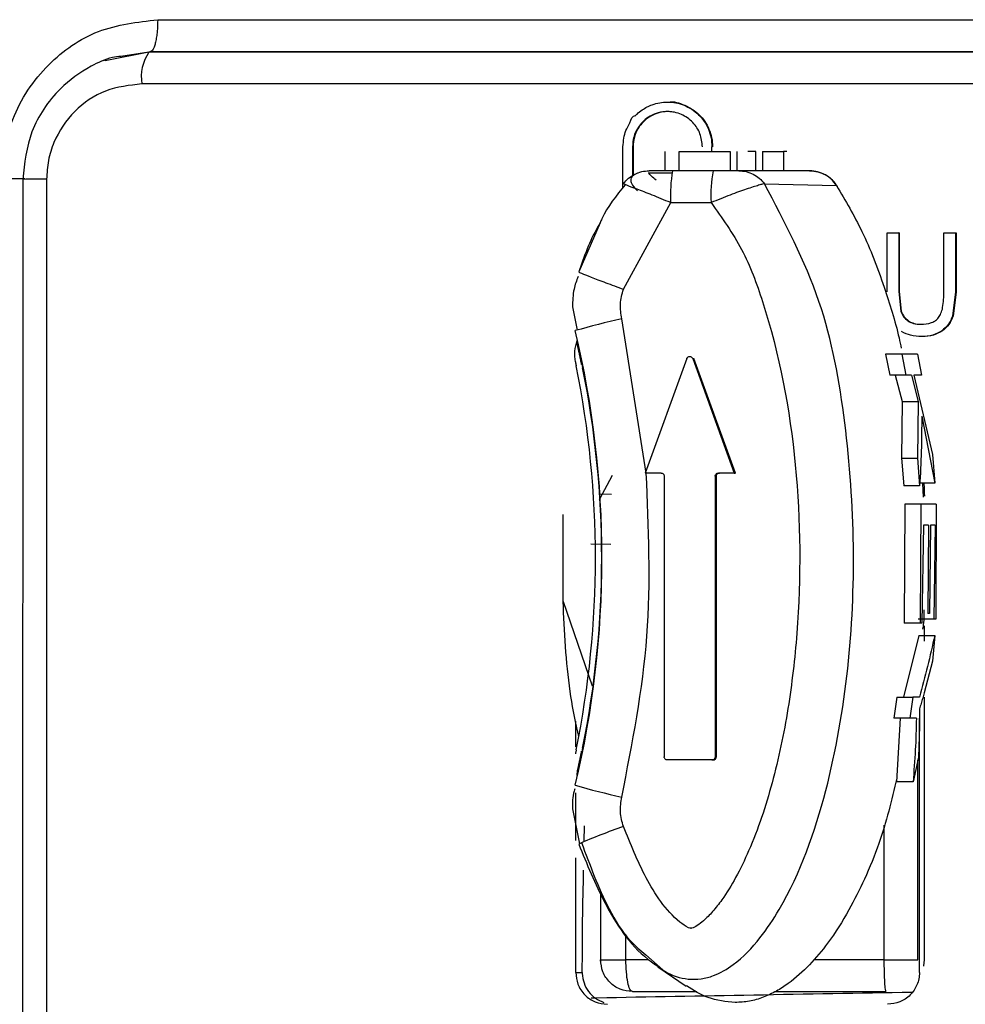
# Model space of a CAD drawing. Units: millimetres. Extents: x 5 to 292, y 5 to 415.
# Drawn here: x 45 to 48, y 205 to 208 of the extents above; entities that cross this region are included whole.
import ezdxf

# ---------------------------------------------------------------- set-up
doc = ezdxf.new("R2010")
doc.units = ezdxf.units.MM

msp = doc.modelspace()

# ---------------------------------------------------------------- linework, layer by layer
at = {"color": 8, "linetype": 'Continuous', "lineweight": 25}
for p, q in [((45.6839, 208.2619), (45.8258, 208.2901)), ((45.8209, 208.2882), (45.7327, 208.275)), ((45.3594, 207.8918), (45.4321, 207.8918)), ((47.2714, 206.901), (47.2345, 206.9017)), ((47.1192, 206.5656), (47.2105, 206.3008)), ((48.125, 205.8633), (48.125, 205.4418)), ((47.3162, 205.4418), (47.3162, 205.522)), ((47.3875, 205.4418), (47.3162, 205.4418)), ((48.125, 205.4418), (47.905, 205.4418))]:
    msp.add_line(p, q, dxfattribs=at)
at = {"color": 7, "linetype": 'Continuous', "lineweight": 25}
for p, q in [((45.8258, 208.2901), (45.8209, 208.2882)), ((45.6836, 208.2634), (45.6769, 208.2608)), ((47.3068, 207.8618), (47.3069, 207.9918)), ((47.3368, 207.9918), (47.3367, 207.899)), ((47.3386, 207.9918), (47.3368, 207.9918)), ((47.3386, 207.9918), (47.3386, 207.9007)), ((47.4394, 207.9162), (47.4394, 207.9762)), ((47.4828, 207.9162), (47.4828, 207.9762)), ((47.4828, 207.9762), (47.6425, 207.9762)), ((47.586, 207.9762), (47.586, 207.9918)), ((47.5878, 207.9918), (47.586, 207.9918)), ((47.6425, 207.9762), (47.6425, 207.9162)), ((47.6637, 207.9762), (47.6637, 207.9162)), ((47.7233, 207.9762), (47.6987, 207.9762)), ((47.7233, 207.9162), (47.7233, 207.9762)), ((47.7445, 207.9762), (47.7445, 207.9162)), ((47.7445, 207.9762), (47.8101, 207.9762)), ((47.8101, 207.9762), (47.8101, 207.9162)), ((47.5894, 207.9162), (47.4627, 207.9162)), ((47.8924, 207.9161), (47.6701, 207.9161)), ((45.4253, 207.8892), (45.4245, 204.0948)), ((45.5, 207.8896), (45.4993, 204.0952)), ((47.7503, 207.8755), (47.9767, 207.8696)), ((47.3086, 207.5445), (47.4565, 207.8162)), ((47.4565, 207.8162), (47.5832, 207.8162)), ((47.2352, 207.7529), (47.1681, 207.5992)), ((48.1353, 207.5369), (48.1353, 207.7218)), ((48.1353, 207.7218), (48.1713, 207.7218)), ((48.1713, 207.7218), (48.1713, 207.5371)), ((48.1732, 207.7218), (48.1713, 207.7218)), ((48.1732, 207.7218), (48.1731, 207.5371)), ((48.3134, 207.5371), (48.3134, 207.7218)), ((48.3134, 207.7218), (48.3495, 207.7218)), ((48.3495, 207.7218), (48.3494, 207.5369)), ((48.3495, 207.7218), (48.3513, 207.7218)), ((48.3513, 207.7218), (48.3513, 207.5369)), ((48.1713, 207.5371), (48.1778, 207.4756)), ((48.1731, 207.5371), (48.1713, 207.5371)), ((48.1731, 207.5371), (48.1796, 207.4756)), ((48.3494, 207.5369), (48.34, 207.4603)), ((48.3513, 207.5369), (48.3419, 207.4603)), ((48.3513, 207.5369), (48.3494, 207.5369)), ((47.1487, 207.4892), (47.1632, 207.416)), ((48.1796, 207.4756), (48.1778, 207.4756)), ((47.3801, 206.9682), (47.3032, 207.4518)), ((48.2022, 207.4452), (48.2004, 207.4452)), ((48.3419, 207.4603), (48.34, 207.4603)), ((48.3083, 207.414), (48.3065, 207.414)), ((47.1637, 207.3847), (47.1633, 207.3836)), ((48.2448, 207.3964), (48.2429, 207.3964)), ((47.5068, 207.327), (47.3764, 206.9682)), ((47.5255, 207.327), (47.6559, 206.9682)), ((47.5255, 207.327), (47.5292, 207.327)), ((47.6596, 206.9682), (47.5292, 207.327)), ((48.1305, 207.3408), (48.1304, 207.3408)), ((48.1304, 207.3408), (48.1437, 207.2747)), ((48.1813, 207.3408), (48.1304, 207.3408)), ((48.1813, 207.3408), (48.1942, 207.2747)), ((48.2301, 207.3408), (48.1813, 207.3408)), ((48.2301, 207.3408), (48.243, 207.2747)), ((48.1942, 207.2747), (48.1437, 207.2747)), ((48.1606, 207.2747), (48.1823, 207.1928)), ((48.2111, 207.2747), (48.1942, 207.2747)), ((48.2111, 207.2747), (48.2326, 207.1928)), ((48.243, 207.2747), (48.2188, 207.2747)), ((48.2188, 207.2747), (48.2773, 207.0264)), ((48.1823, 207.1928), (48.1799, 207.0148)), ((48.1823, 207.1928), (48.2326, 207.1928)), ((48.2326, 207.1928), (48.2299, 207.0148)), ((48.2436, 207.1464), (48.2848, 206.9367)), ((48.1799, 207.0148), (48.1871, 206.9275)), ((48.18, 207.0148), (48.2299, 207.0148)), ((48.2299, 207.0148), (48.237, 206.9275)), ((48.2773, 207.0264), (48.2848, 206.9367)), ((47.2337, 206.8852), (47.2742, 206.9615)), ((47.4263, 206.9682), (47.3764, 206.9682)), ((47.4363, 206.9582), (47.4363, 206.0782)), ((47.596, 206.9582), (47.596, 206.0782)), ((47.5997, 206.9582), (47.596, 206.9582)), ((47.5997, 206.0782), (47.5997, 206.9582)), ((47.6559, 206.9682), (47.606, 206.9682)), ((47.6559, 206.9682), (47.6596, 206.9682)), ((48.237, 206.9275), (48.1871, 206.9275)), ((48.2848, 206.9367), (48.2374, 206.9367)), ((48.2458, 206.9367), (48.2481, 206.8928)), ((48.1904, 206.8709), (48.1885, 206.4977)), ((48.2403, 206.8709), (48.1904, 206.8709)), ((48.2403, 206.8709), (48.2384, 206.4977)), ((48.2888, 206.8709), (48.2403, 206.8709)), ((48.2888, 206.8709), (48.2875, 206.5093)), ((47.1192, 206.5656), (47.1192, 206.8381)), ((48.2488, 206.8047), (48.2441, 206.4977)), ((48.2652, 206.8047), (48.2488, 206.8047)), ((48.2652, 206.8047), (48.2623, 206.5281)), ((48.2709, 206.8047), (48.268, 206.5281)), ((48.2858, 206.8047), (48.2709, 206.8047)), ((48.2858, 206.8047), (48.2818, 206.5093)), ((47.2694, 206.7439), (47.2067, 206.7451)), ((48.268, 206.5281), (48.2623, 206.5281)), ((48.1885, 206.4977), (48.1885, 206.4977)), ((48.2384, 206.4977), (48.1885, 206.4977)), ((48.2818, 206.5093), (48.2319, 206.5093)), ((48.2441, 206.4977), (48.2384, 206.4977)), ((48.2522, 206.4407), (48.2522, 206.4885)), ((48.2875, 206.5093), (48.2818, 206.5093)), ((48.2343, 206.4582), (48.1863, 206.2655)), ((48.2343, 206.4582), (48.2842, 206.4582)), ((48.2842, 206.4582), (48.2774, 206.3777)), ((48.2774, 206.3777), (48.2516, 206.2791)), ((48.1657, 206.2655), (48.1559, 206.1993)), ((48.1657, 206.2655), (48.2158, 206.2655)), ((48.2158, 206.2655), (48.2062, 206.1993)), ((48.2364, 206.2655), (48.2158, 206.2655)), ((48.2522, 205.4418), (48.2522, 206.2655)), ((47.1589, 206.1094), (47.1589, 206.1896)), ((48.2062, 206.1993), (48.1559, 206.1993)), ((48.1765, 206.1993), (48.165, 205.9998)), ((48.2268, 206.1993), (48.2062, 206.1993)), ((48.2364, 206.1737), (48.233, 206.0769)), ((48.2366, 205.4018), (48.2368, 206.1993)), ((47.586, 206.0682), (47.4463, 206.0682)), ((47.586, 206.0682), (47.5897, 206.0682)), ((47.596, 206.0782), (47.5997, 206.0782)), ((48.233, 206.0769), (48.2163, 205.9998)), ((48.231, 205.4418), (48.231, 206.0675)), ((47.1633, 206.02), (47.1637, 206.0189)), ((48.2163, 205.9998), (48.165, 205.9998)), ((47.1588, 205.8161), (47.1589, 205.9646)), ((47.1487, 205.9144), (47.1703, 205.805)), ((47.1858, 205.8124), (47.1868, 205.8621)), ((47.1587, 205.4018), (47.1588, 205.7614)), ((47.2363, 205.652), (47.2363, 205.4376)), ((47.379, 205.457), (47.4316, 205.4095)), ((48.2522, 205.4418), (48.2524, 205.4418)), ((47.1587, 205.4018), (47.1794, 205.4018)), ((47.1794, 205.4018), (47.1794, 205.3983)), ((47.4161, 205.4193), (47.5055, 205.3586)), ((47.3363, 205.3418), (47.5385, 205.3418)), ((47.785, 205.3418), (48.1312, 205.3418))]:
    msp.add_line(p, q, dxfattribs=at)
at = {"color": 7, "linetype": 'Continuous', "lineweight": 25, "flags": 128}
msp.add_lwpolyline([(48.2503, 205.4214), (48.2505, 205.4223), (48.2524, 205.4418)], dxfattribs=at)
at = {"color": 7, "linetype": 'Continuous', "lineweight": 25}
for centre, radius, start, end in [((45.9298, 208.2116), 0.1331, 144.8786, 189.9357), ((47.864, 207.8411), 0.4083, 169.4028, 183.4976), ((47.9908, 207.8411), 0.4084, 169.4035, 183.4961), ((45.4816, 204.6297), 3.26, 89.6775, 90.9901), ((47.8229, 205.1026), 2.406, 102.4731, 106.0531), ((44.1569, 206.7018), 3.0841, 346.6346, 13.3654), ((44.1987, 206.7018), 3.0221, 348.5054, 11.4947), ((44.2423, 206.7018), 2.998, 348.5203, 11.4797), ((47.8229, 208.301), 2.406, 253.9469, 257.5269), ((47.8339, 204.3039), 1.6416, 108.6642, 113.9249)]:
    msp.add_arc(centre, radius, start, end, dxfattribs=at)
for points, knots in [([(45.3594, 207.8918), (45.366, 207.9553), (45.3764, 208.0536), (45.439, 208.1713), (45.5222, 208.273), (45.6586, 208.3683), (45.7846, 208.3827), (45.8482, 208.3901)], [0, 0, 0, 0, 0.241195, 0.373709, 0.506916, 0.751196, 1, 1, 1, 1]), ([(45.8482, 208.3901), (45.8479, 208.3776), (45.8474, 208.3585), (45.8446, 208.3354), (45.8418, 208.3195), (45.8382, 208.3066), (45.833, 208.294), (45.8286, 208.2916), (45.8258, 208.2901)], [0, 0, 0, 0, 0.23967, 0.368512, 0.499979, 0.631466, 0.76029, 1, 1, 1, 1]), ([(45.8482, 208.3901), (46.2603, 208.3901), (47.0845, 208.3901), (48.3471, 208.3901), (49.1853, 208.3901), (49.6044, 208.3901)], [0, 0, 0, 0, 0.333333, 0.666667, 1, 1, 1, 1]), ([(45.7327, 208.275), (45.7238, 208.2739), (45.691, 208.27), (45.6244, 208.2382), (45.5489, 208.1856), (45.4896, 208.1119), (45.4392, 208.0186), (45.4308, 207.9404), (45.4253, 207.8892)], [0, 0, 0, 0, 0.050814, 0.186977, 0.412128, 0.566377, 0.715915, 1, 1, 1, 1]), ([(49.6062, 208.2882), (49.1838, 208.2882), (48.3392, 208.2882), (47.067, 208.2882), (46.2363, 208.2882), (45.8209, 208.2882)], [0, 0, 0, 0, 0.333327, 0.666649, 1, 1, 1, 1]), ([(45.8258, 208.2901), (46.2415, 208.2901), (47.0729, 208.2901), (48.3466, 208.2901), (49.1921, 208.2901), (49.6148, 208.2901)], [0, 0, 0, 0, 0.333345, 0.666673, 1, 1, 1, 1]), ([(45.7987, 208.1886), (45.7599, 208.1842), (45.6824, 208.1754), (45.583, 208.1073), (45.5272, 208.0246), (45.5034, 207.9489), (45.5011, 207.9094), (45.5, 207.8896)], [0, 0, 0, 0, 0.250876, 0.501065, 0.750228, 0.875149, 1, 1, 1, 1]), ([(49.6164, 208.1887), (49.1908, 208.1887), (48.3385, 208.1887), (47.0555, 208.1887), (46.2172, 208.1887), (45.7987, 208.1887)], [0, 0, 0, 0, 0.332992, 0.667009, 1, 1, 1, 1]), ([(47.3069, 207.9918), (47.3084, 208.0097), (47.3106, 208.0371), (47.3295, 208.0641), (47.3361, 208.0901), (47.3461, 208.0892), (47.3461, 208.0892), (47.3462, 208.0892), (47.3463, 208.0893), (47.3467, 208.0897), (47.3483, 208.0914), (47.3549, 208.0978), (47.3708, 208.1106), (47.4021, 208.1268), (47.4478, 208.135), (47.5, 208.1249), (47.5465, 208.0946), (47.5728, 208.0557), (47.5843, 208.0201), (47.5854, 208.0013), (47.586, 207.9918)], [0, 0, 0, 0, 0.116849, 0.179546, 0.24493, 0.244935, 0.244952, 0.245007, 0.245201, 0.245978, 0.249018, 0.261096, 0.30915, 0.388969, 0.500356, 0.621862, 0.745528, 0.871352, 0.935397, 1, 1, 1, 1]), ([(47.4482, 208.1318), (47.4482, 208.1318), (47.4656, 208.1352), (47.5022, 208.1232), (47.5483, 208.095), (47.5747, 208.0557), (47.5862, 208.0201), (47.5873, 208.0013), (47.5878, 207.9918)], [0, 0, 0, 0, 0.000707, 0.243672, 0.490984, 0.742649, 0.870789, 1, 1, 1, 1]), ([(47.556, 207.9918), (47.5545, 208.0056), (47.5515, 208.0335), (47.5273, 208.0701), (47.4971, 208.0913), (47.4688, 208.1003), (47.444, 208.1028), (47.4177, 208.0992), (47.3925, 208.0888), (47.3722, 208.074), (47.3533, 208.0524), (47.3393, 208.0245), (47.3375, 208.0017), (47.3368, 207.9918)], [0, 0, 0, 0, 0.11919, 0.242137, 0.368846, 0.433952, 0.500013, 0.585139, 0.663836, 0.736096, 0.801925, 0.913769, 1, 1, 1, 1]), ([(47.471, 208.0994), (47.4636, 208.1005), (47.4464, 208.1031), (47.4199, 208.0993), (47.3946, 208.0889), (47.3742, 208.0741), (47.3551, 208.0525), (47.3412, 208.0245), (47.3394, 208.0017), (47.3386, 207.9918)], [0, 0, 0, 0, 0.115957, 0.266786, 0.406165, 0.534066, 0.650479, 0.848045, 1, 1, 1, 1]), ([(47.8203, 207.9762), (47.8205, 207.9762), (47.8208, 207.9762), (47.8206, 207.9762), (47.8199, 207.9762), (47.8186, 207.9762), (47.8169, 207.9762), (47.8148, 207.9762), (47.8125, 207.9762), (47.8109, 207.9762), (47.8101, 207.9762)], [0, 0, 0, 0, 0.124981, 0.250033, 0.374989, 0.499987, 0.625014, 0.750029, 0.874992, 1, 1, 1, 1]), ([(47.3086, 207.8755), (47.3136, 207.8815), (47.3238, 207.8934), (47.3437, 207.9061), (47.3657, 207.9146), (47.3813, 207.9156), (47.3891, 207.9161)], [0, 0, 0, 0, 0.250007, 0.499998, 0.75, 1, 1, 1, 1]), ([(47.3521, 207.9091), (47.3464, 207.9062), (47.3344, 207.9), (47.33, 207.8868), (47.3353, 207.8711), (47.3468, 207.859), (47.3525, 207.853)], [0, 0, 0, 0, 0.225117, 0.472923, 0.73436, 1, 1, 1, 1]), ([(47.4613, 207.9091), (47.4481, 207.9091), (47.4215, 207.9091), (47.3991, 207.9091), (47.3878, 207.9091)], [0, 0, 0, 0, 0.496062, 1, 1, 1, 1]), ([(47.4114, 207.8866), (47.4059, 207.8911), (47.3954, 207.8999), (47.3877, 207.9079), (47.388, 207.9104), (47.3881, 207.911)], [0, 0, 0, 0, 0.44896, 0.868905, 1, 1, 1, 1]), ([(47.4627, 207.9162), (47.4538, 207.9162), (47.4361, 207.9162), (47.4161, 207.9162), (47.403, 207.9162), (47.3954, 207.9162), (47.3906, 207.9162), (47.3896, 207.9162), (47.3891, 207.9162)], [0, 0, 0, 0, 0.252362, 0.500032, 0.628545, 0.748159, 0.866585, 1, 1, 1, 1]), ([(47.6701, 207.9162), (47.6691, 207.9162), (47.667, 207.9162), (47.6609, 207.9162), (47.652, 207.9162), (47.6375, 207.9162), (47.6163, 207.9162), (47.5985, 207.9162), (47.5894, 207.9162)], [0, 0, 0, 0, 0.131779, 0.251761, 0.36858, 0.49986, 0.745982, 1, 1, 1, 1]), ([(47.6701, 207.9161), (47.6779, 207.9156), (47.6934, 207.9146), (47.7154, 207.9061), (47.7352, 207.8934), (47.7453, 207.8815), (47.7503, 207.8755)], [0, 0, 0, 0, 0.25001, 0.500018, 0.749998, 1, 1, 1, 1]), ([(47.8922, 207.9162), (47.9009, 207.9157), (47.9185, 207.9146), (47.9343, 207.907), (47.9424, 207.9031)], [0, 0, 0, 0, 0.491293, 1, 1, 1, 1]), ([(47.9767, 207.8696), (47.9718, 207.8763), (47.9618, 207.8899), (47.941, 207.9046), (47.9176, 207.9143), (47.9008, 207.9155), (47.8924, 207.9161)], [0, 0, 0, 0, 0.25002, 0.499998, 0.750006, 1, 1, 1, 1]), ([(47.9792, 207.8665), (47.9744, 207.8737), (47.9645, 207.8883), (47.9499, 207.8981), (47.9424, 207.9031)], [0, 0, 0, 0, 0.49136, 1, 1, 1, 1]), ([(47.3134, 207.8723), (47.286, 207.8384), (47.2556, 207.8009), (47.2369, 207.757), (47.2352, 207.7529)], [0, 0, 0, 0, 0.904554, 1, 1, 1, 1]), ([(47.4565, 207.8162), (47.4367, 207.8245), (47.3981, 207.8405), (47.3487, 207.8594), (47.3211, 207.8697), (47.3097, 207.8746), (47.309, 207.8752), (47.3086, 207.8755)], [0, 0, 0, 0, 0.2567801, 0.4994636, 0.7493463, 0.8722641, 1, 1, 1, 1]), ([(47.7503, 207.8755), (47.7486, 207.8752), (47.7453, 207.8746), (47.7289, 207.8697), (47.6961, 207.8595), (47.6425, 207.8406), (47.6033, 207.8245), (47.5832, 207.8162)], [0, 0, 0, 0, 0.127752, 0.250655, 0.500536, 0.742888, 1, 1, 1, 1]), ([(47.9766, 207.8695), (48.0044, 207.8224), (48.064, 207.7212), (48.1246, 207.5589), (48.1635, 207.4355), (48.1771, 207.3702), (48.1794, 207.3593)], [0, 0, 0, 0, 0.29746, 0.638799, 0.939928, 1, 1, 1, 1]), ([(47.5832, 207.8162), (47.6174, 207.7685), (47.6857, 207.673), (47.7869, 207.3976), (47.8631, 206.9934), (47.866, 206.5616), (47.8276, 206.2287), (47.7799, 205.9994), (47.721, 205.8223), (47.6633, 205.7018), (47.6245, 205.6383), (47.5898, 205.5936), (47.5636, 205.5666), (47.5415, 205.5498), (47.5284, 205.5417), (47.5213, 205.5405), (47.5204, 205.5401), (47.5202, 205.5401), (47.5202, 205.5401), (47.5201, 205.5401), (47.5199, 205.5401), (47.5173, 205.5404), (47.5047, 205.5451), (47.4459, 205.5874), (47.3741, 205.6973), (47.3304, 205.8051), (47.3086, 205.8591)], [0, 0, 0, 0, 0.062522, 0.125177, 0.311749, 0.500186, 0.584809, 0.6701, 0.750457, 0.783722, 0.813031, 0.829836, 0.844312, 0.853157, 0.859601, 0.860523, 0.860694, 0.860716, 0.860719, 0.86072, 0.860799, 0.860912, 0.863456, 0.875209, 0.93746, 1, 1, 1, 1]), ([(47.2354, 207.7528), (47.2327, 207.7483), (47.2038, 207.7004), (47.1851, 207.6474), (47.1682, 207.5993)], [0, 0, 0, 0, 0.09389, 1, 1, 1, 1]), ([(47.1682, 207.5993), (47.1697, 207.5982), (47.1729, 207.5962), (47.2046, 207.5834), (47.2513, 207.5656), (47.2895, 207.5516), (47.3086, 207.5445)], [0, 0, 0, 0, 0.2499995, 0.4999978, 0.7499992, 1, 1, 1, 1]), ([(47.166, 207.5844), (47.1612, 207.5715), (47.1501, 207.5408), (47.1492, 207.5081), (47.1487, 207.4892)], [0, 0, 0, 0, 0.4222294, 1, 1, 1, 1]), ([(47.3032, 207.4518), (47.3006, 207.4674), (47.2955, 207.4988), (47.3042, 207.5293), (47.3086, 207.5445)], [0, 0, 0, 0, 0.500028, 1, 1, 1, 1]), ([(48.2964, 207.4557), (48.2991, 207.4601), (48.3052, 207.4698), (48.3121, 207.4974), (48.3128, 207.5205), (48.3134, 207.5371)], [0, 0, 0, 0, 0.181621, 0.406513, 1, 1, 1, 1]), ([(48.1778, 207.4756), (48.1803, 207.4694), (48.1853, 207.4574), (48.1954, 207.4492), (48.2004, 207.4452)], [0, 0, 0, 0, 0.510628, 1, 1, 1, 1]), ([(48.1796, 207.4756), (48.1822, 207.4694), (48.1871, 207.4574), (48.1973, 207.4492), (48.2022, 207.4452)], [0, 0, 0, 0, 0.510621, 1, 1, 1, 1]), ([(48.2004, 207.4452), (48.2062, 207.4421), (48.2185, 207.4355), (48.2325, 207.4349), (48.2398, 207.4346)], [0, 0, 0, 0, 0.475146, 1, 1, 1, 1]), ([(48.2022, 207.4452), (48.2081, 207.4421), (48.2204, 207.4355), (48.2343, 207.4349), (48.2416, 207.4346)], [0, 0, 0, 0, 0.475155, 1, 1, 1, 1]), ([(48.2398, 207.4346), (48.2517, 207.4353), (48.2684, 207.4363), (48.2873, 207.446), (48.2935, 207.4526), (48.2964, 207.4557)], [0, 0, 0, 0, 0.567348, 0.792918, 1, 1, 1, 1]), ([(48.34, 207.4603), (48.3364, 207.4514), (48.3289, 207.4332), (48.314, 207.4205), (48.3065, 207.414)], [0, 0, 0, 0, 0.493922, 1, 1, 1, 1]), ([(48.3419, 207.4603), (48.3382, 207.4512), (48.3307, 207.4331), (48.3158, 207.4204), (48.3083, 207.414)], [0, 0, 0, 0, 0.501749, 1, 1, 1, 1]), ([(48.2429, 207.3964), (48.2314, 207.3968), (48.2094, 207.3976), (48.1897, 207.4072), (48.1803, 207.4118)], [0, 0, 0, 0, 0.526078, 1, 1, 1, 1]), ([(48.3065, 207.414), (48.2973, 207.4089), (48.2777, 207.3978), (48.255, 207.3969), (48.2429, 207.3964)], [0, 0, 0, 0, 0.464061, 1, 1, 1, 1]), ([(48.3083, 207.414), (48.2992, 207.4089), (48.2795, 207.3978), (48.2569, 207.3969), (48.2448, 207.3964)], [0, 0, 0, 0, 0.464057, 1, 1, 1, 1]), ([(47.158, 207.3165), (47.1565, 207.3279), (47.1534, 207.3509), (47.1602, 207.373), (47.1635, 207.3841)], [0, 0, 0, 0, 0.499969, 1, 1, 1, 1]), ([(47.1666, 207.3598), (47.1654, 207.3665), (47.1636, 207.3765), (47.1632, 207.3832), (47.1634, 207.3838), (47.1635, 207.3841)], [0, 0, 0, 0, 0.508277, 0.755683, 1, 1, 1, 1]), ([(47.1773, 207.3084), (47.1763, 207.3131), (47.1744, 207.3227), (47.1715, 207.3364), (47.1688, 207.3491), (47.1673, 207.3562), (47.1666, 207.3598)], [0, 0, 0, 0, 0.249335, 0.499651, 0.749866, 1, 1, 1, 1]), ([(47.158, 207.3165), (47.158, 207.3163), (47.158, 207.316), (47.1584, 207.3133), (47.1591, 207.3099), (47.1597, 207.3067), (47.1601, 207.3049), (47.1602, 207.304)], [0, 0, 0, 0, 0.230242, 0.462791, 0.722464, 0.862383, 1, 1, 1, 1]), ([(47.5068, 207.327), (47.5072, 207.328), (47.508, 207.3298), (47.5103, 207.3319), (47.5131, 207.3333), (47.5161, 207.3338), (47.5192, 207.3333), (47.5219, 207.3319), (47.5242, 207.3298), (47.5251, 207.328), (47.5255, 207.327)], [0, 0, 0, 0, 0.1249102, 0.2499586, 0.3750024, 0.4999969, 0.6249914, 0.7500625, 0.8750916, 1, 1, 1, 1]), ([(47.178, 207.3113), (47.178, 207.3111), (47.178, 207.3108), (47.1783, 207.3091), (47.1787, 207.3069), (47.1793, 207.3034), (47.18, 207.3002), (47.1803, 207.2985)], [0, 0, 0, 0, 0.2539388, 0.3754203, 0.4996294, 0.7444481, 1, 1, 1, 1]), ([(48.2436, 207.1464), (48.2434, 207.11), (48.2431, 207.037), (48.239, 206.964), (48.237, 206.9275)], [0, 0, 0, 0, 0.499892, 1, 1, 1, 1]), ([(47.3032, 205.9519), (47.3361, 206.1197), (47.4019, 206.4555), (47.3874, 206.7973), (47.3801, 206.9682)], [0, 0, 0, 0, 0.4999985, 1, 1, 1, 1]), ([(47.4263, 206.9682), (47.4276, 206.9681), (47.4302, 206.9678), (47.4335, 206.9654), (47.4358, 206.9621), (47.4361, 206.9595), (47.4363, 206.9582)], [0, 0, 0, 0, 0.249987, 0.499823, 0.750031, 1, 1, 1, 1]), ([(47.596, 206.9582), (47.5961, 206.9595), (47.5964, 206.9621), (47.5987, 206.9654), (47.602, 206.9678), (47.6046, 206.9681), (47.606, 206.9682)], [0, 0, 0, 0, 0.249964, 0.500175, 0.750015, 1, 1, 1, 1]), ([(47.5997, 206.9582), (47.5998, 206.9595), (47.6001, 206.9621), (47.6025, 206.9654), (47.6058, 206.9678), (47.6084, 206.9681), (47.6097, 206.9682)], [0, 0, 0, 0, 0.249964, 0.500175, 0.750015, 1, 1, 1, 1]), ([(48.2528, 206.8951), (48.2527, 206.9079), (48.2526, 206.9219), (48.2506, 206.9356), (48.2505, 206.9367)], [0, 0, 0, 0, 0.921198, 1, 1, 1, 1]), ([(47.1673, 206.1493), (47.1675, 206.1481), (47.1679, 206.1464), (47.1681, 206.1451), (47.1681, 206.1446), (47.1681, 206.1448), (47.1678, 206.1458), (47.1666, 206.1504), (47.1565, 206.1941), (47.1298, 206.3348), (47.1235, 206.4713), (47.1192, 206.5656)], [0, 0, 0, 0, 0.010654, 0.014952, 0.018826, 0.02261, 0.026659, 0.036563, 0.066234, 0.35537, 1, 1, 1, 1]), ([(48.2501, 206.5386), (48.2502, 206.5249), (48.2503, 206.5048), (48.2473, 206.4851), (48.2464, 206.4787)], [0, 0, 0, 0, 0.6768859, 1, 1, 1, 1]), ([(48.2842, 206.4582), (48.277, 206.426), (48.2625, 206.3617), (48.2451, 206.2976), (48.2364, 206.2655)], [0, 0, 0, 0, 0.4999348, 1, 1, 1, 1]), ([(48.2516, 206.2791), (48.25, 206.2734), (48.2466, 206.2617), (48.2416, 206.2449), (48.2381, 206.2338), (48.2363, 206.2283)], [0, 0, 0, 0, 0.318969, 0.659419, 1, 1, 1, 1]), ([(48.2363, 206.2283), (48.2364, 206.2219), (48.2368, 206.2043), (48.2365, 206.1856), (48.2364, 206.1737)], [0, 0, 0, 0, 0.367394, 1, 1, 1, 1]), ([(48.2268, 206.1993), (48.226, 206.166), (48.2244, 206.0994), (48.219, 206.033), (48.2163, 205.9998)], [0, 0, 0, 0, 0.4998873, 1, 1, 1, 1]), ([(47.1602, 206.0996), (47.1599, 206.098), (47.1593, 206.0948), (47.1586, 206.0914), (47.1583, 206.0893), (47.158, 206.0877), (47.158, 206.0874), (47.158, 206.0872)], [0, 0, 0, 0, 0.255227, 0.500026, 0.624343, 0.745939, 1, 1, 1, 1]), ([(47.1666, 206.0439), (47.1673, 206.0474), (47.1688, 206.0545), (47.1715, 206.0673), (47.1744, 206.081), (47.1763, 206.0905), (47.1773, 206.0953)], [0, 0, 0, 0, 0.250024, 0.50041, 0.750529, 1, 1, 1, 1]), ([(47.1803, 206.1051), (47.18, 206.1035), (47.1793, 206.1002), (47.1787, 206.0967), (47.1783, 206.0945), (47.178, 206.0929), (47.178, 206.0925), (47.178, 206.0923)], [0, 0, 0, 0, 0.255524, 0.500371, 0.624518, 0.745928, 1, 1, 1, 1]), ([(47.4463, 206.0682), (47.445, 206.0684), (47.4423, 206.0687), (47.439, 206.071), (47.4367, 206.0743), (47.4364, 206.0769), (47.4363, 206.0782)], [0, 0, 0, 0, 0.250024, 0.499856, 0.750036, 1, 1, 1, 1]), ([(47.596, 206.0782), (47.5958, 206.0769), (47.5955, 206.0743), (47.5932, 206.071), (47.5899, 206.0687), (47.5873, 206.0684), (47.586, 206.0682)], [0, 0, 0, 0, 0.249971, 0.50018, 0.750017, 1, 1, 1, 1]), ([(47.5897, 206.0682), (47.591, 206.0684), (47.5936, 206.0687), (47.5969, 206.071), (47.5992, 206.0743), (47.5995, 206.0769), (47.5997, 206.0782)], [0, 0, 0, 0, 0.249983, 0.49982, 0.750029, 1, 1, 1, 1]), ([(47.1635, 206.0195), (47.1634, 206.0198), (47.1632, 206.0204), (47.1636, 206.0272), (47.1654, 206.0371), (47.1666, 206.0439)], [0, 0, 0, 0, 0.24438, 0.491931, 1, 1, 1, 1]), ([(48.1656, 206.0116), (48.1491, 205.9422), (48.1234, 205.8335), (48.0665, 205.6975), (48.0144, 205.5925), (47.9574, 205.5021), (47.8934, 205.4245), (47.8381, 205.3745), (47.7878, 205.342), (47.7471, 205.3229), (47.7035, 205.3099), (47.6736, 205.3083), (47.6586, 205.3074)], [0, 0, 0, 0, 0.232177, 0.363164, 0.48144, 0.616059, 0.712025, 0.807949, 0.854862, 0.904004, 0.951976, 1, 1, 1, 1]), ([(47.1559, 205.9775), (47.1551, 205.9752), (47.1485, 205.955), (47.1486, 205.9334), (47.1487, 205.9144)], [0, 0, 0, 0, 0.117116, 1, 1, 1, 1]), ([(47.3086, 205.8591), (47.3042, 205.8743), (47.2955, 205.9049), (47.3006, 205.9362), (47.3032, 205.9519)], [0, 0, 0, 0, 0.499972, 1, 1, 1, 1]), ([(47.1682, 205.8044), (47.1937, 205.7422), (47.2471, 205.6123), (47.3343, 205.4769), (47.4065, 205.4279), (47.4177, 205.4203)], [0, 0, 0, 0, 0.436676, 0.912475, 1, 1, 1, 1]), ([(47.1771, 205.809), (47.203, 205.7387), (47.2428, 205.631), (47.3141, 205.511), (47.362, 205.4711), (47.379, 205.457)], [0, 0, 0, 0, 0.54835, 0.840376, 1, 1, 1, 1]), ([(47.1794, 205.4018), (47.1796, 205.457), (47.18, 205.5675), (47.1824, 205.6708), (47.1836, 205.7225)], [0, 0, 0, 0, 0.5000002, 1, 1, 1, 1]), ([(47.2365, 205.4418), (47.237, 205.4418), (47.238, 205.4418), (47.2553, 205.4418), (47.2819, 205.4418), (47.3048, 205.4418), (47.3162, 205.4418)], [0, 0, 0, 0, 0.2499967, 0.5000038, 0.7500006, 1, 1, 1, 1]), ([(47.3363, 205.3418), (47.3232, 205.3433), (47.297, 205.3463), (47.264, 205.3694), (47.241, 205.4025), (47.238, 205.4287), (47.2365, 205.4418)], [0, 0, 0, 0, 0.2500014, 0.500009, 0.7500115, 1, 1, 1, 1]), ([(47.3363, 205.3418), (47.3336, 205.3433), (47.3284, 205.3463), (47.3218, 205.3694), (47.3171, 205.4025), (47.3165, 205.4287), (47.3162, 205.4418)], [0, 0, 0, 0, 0.250003, 0.500006, 0.750013, 1, 1, 1, 1]), ([(48.125, 205.4418), (48.1381, 205.4418), (48.1645, 205.4418), (48.1989, 205.4418), (48.224, 205.4418), (48.2287, 205.4418), (48.231, 205.4418)], [0, 0, 0, 0, 0.250001, 0.500001, 0.75, 1, 1, 1, 1]), ([(48.125, 205.4418), (48.1251, 205.4287), (48.1253, 205.4025), (48.1267, 205.3694), (48.1287, 205.3463), (48.1304, 205.3433), (48.1312, 205.3418)], [0, 0, 0, 0, 0.249989, 0.499998, 0.750006, 1, 1, 1, 1]), ([(47.1587, 205.4018), (47.16, 205.3894), (47.162, 205.3702), (47.1743, 205.3468), (47.191, 205.326), (47.2191, 205.3063), (47.2452, 205.3033), (47.2582, 205.3018)], [0, 0, 0, 0, 0.236868, 0.36542, 0.500386, 0.75017, 1, 1, 1, 1]), ([(48.2366, 205.4018), (48.2362, 205.395), (48.2354, 205.3816), (48.2273, 205.3565), (48.2089, 205.3292), (48.1758, 205.3063), (48.1496, 205.3033), (48.1365, 205.3018)], [0, 0, 0, 0, 0.130296, 0.257309, 0.500355, 0.750179, 1, 1, 1, 1]), ([(47.1794, 205.3983), (47.1807, 205.3882), (47.1831, 205.3681), (47.198, 205.3413), (47.2194, 205.3193), (47.2379, 205.3112), (47.2472, 205.3071)], [0, 0, 0, 0, 0.250005, 0.499994, 0.749988, 1, 1, 1, 1]), ([(47.2072, 205.3222), (47.2132, 205.3223), (47.5444, 205.3284), (47.882, 205.3344), (48.2135, 205.3404)], [0, 0, 0, 0, 0.018316, 1, 1, 1, 1]), ([(47.6586, 205.3074), (47.6296, 205.3104), (47.5744, 205.316), (47.5279, 205.3454), (47.5058, 205.3593)], [0, 0, 0, 0, 0.5251954, 1, 1, 1, 1])]:
    msp.add_open_spline(points, degree=3, knots=knots, dxfattribs=at)
at = {"color": 8, "linetype": 'Continuous', "lineweight": 25}
msp.add_open_spline([(47.4177, 205.4203), (47.4245, 205.4152), (47.4519, 205.3945), (47.4993, 205.3795), (47.552, 205.3801), (47.6011, 205.3932), (47.6679, 205.4325), (47.7369, 205.5053), (47.8521, 205.6801), (47.9525, 205.9666), (48.0417, 206.4794), (48.0316, 206.9998), (47.9391, 207.5189), (47.8141, 207.7549), (47.7503, 207.8755)], degree=3, knots=[0, 0, 0, 0, 0.0090501, 0.0362179, 0.0504635, 0.0644931, 0.0895273, 0.1314698, 0.1694148, 0.3106023, 0.4476022, 0.7192009, 0.8566263, 1, 1, 1, 1], dxfattribs=at)

doc.saveas('drawing.dxf')
